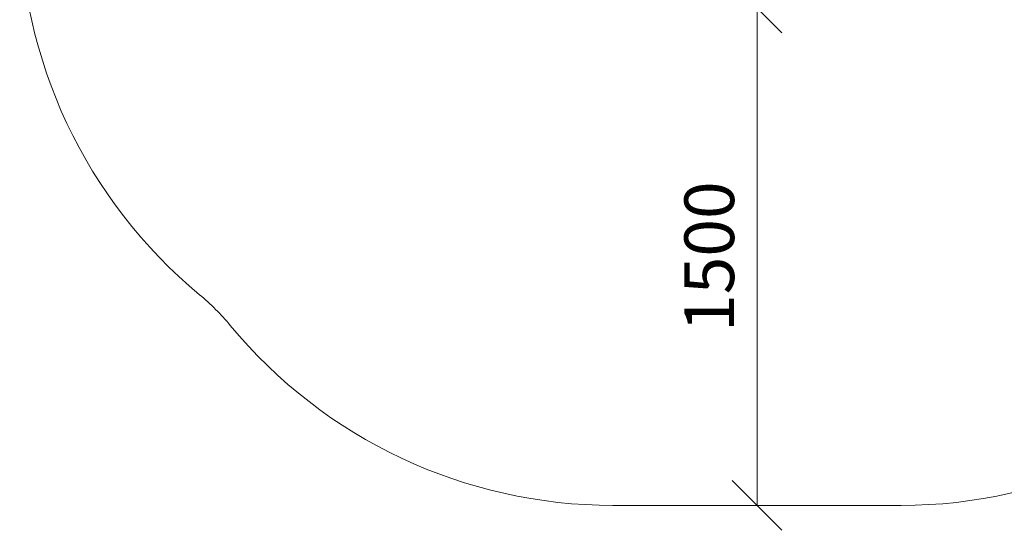
# Model space of a CAD drawing. Units: millimetres. Extents: x 2843 to 578302, y 3252 to 596964.
# Drawn here: x 2918 to 5888, y 3252 to 4792 of the extents above; entities that cross this region are included whole.
import ezdxf

# ---------------------------------------------------------------- set-up
doc = ezdxf.new("R2010")
doc.units = ezdxf.units.MM
doc.layers.get('0').update_dxf_attribs({"color": 1, "lineweight": 0})
doc.layers.get('Defpoints').update_dxf_attribs({"lineweight": 0})
doc.layers.add('Подписи', color=7, linetype='Continuous', lineweight=15)
doc.styles.add('GOST-2.304_Type-B_italic', font='GOST Common Italic.ttf')
doc.dimstyles.new('Мой размер', dxfattribs={"dimtxt": 150, "dimasz": 150, "dimexe": 0, "dimexo": 0.625, "dimgap": 50, "dimtad": 1, "dimtxsty": 'GOST-2.304_Type-B_italic', "dimblk": 'OBLIQUE', "dimcen": 2.5, "dimclrt": 256, "dimadec": 0, "dimazin": 0, "dimtfac": 1, "dimtmove": 0, "dimatfit": 3, "dimfxl": 1, "dimlwd": -1, "dimlwe": -1, "dimarcsym": 0})

# ---------------------------------------------------------------- blocks, each defined once
blk = doc.blocks.new('_Oblique')
at = {"color": 0, "linetype": 'ByBlock', "lineweight": -2}
blk.add_line((-0.5, -0.5), (0.5, 0.5), dxfattribs=at)
blk = doc.blocks.new('*D21')
at = {"layer": 'Defpoints', "color": 0, "ltscale": 600, "transparency": 16777216}
for p in [(5142.7, 4827.2), (5142.7, 3327.2), (5142.7, 3327.2)]:
    blk.add_point(p, dxfattribs=at)
at = {"layer": 'Подписи', "color": 0, "ltscale": 600, "transparency": 16777216}
for p, q in [((5143.3, 4827.2), (5142.7, 4827.2)), ((5142.7, 4827.2), (5142.7, 3327.2)), ((5143.3, 3327.2), (5142.7, 3327.2))]:
    blk.add_line(p, q, dxfattribs=at)
at = {"layer": 'Подписи', "color": 0, "ltscale": 600, "transparency": 16777216, "xscale": 150, "yscale": 150, "zscale": 150}
for p, rotation in [((5142.7, 4827.2), 90), ((5142.7, 3327.2), 270)]:
    blk.add_blockref('_Oblique', p, dxfattribs=dict(at, rotation=rotation))
at = {"layer": 'Подписи', "ltscale": 600, "transparency": 16777216, "insert": (5017.7, 4077.2), "char_height": 150, "attachment_point": 5, "rotation": 90, "style": 'GOST-2.304_Type-B_italic'}
blk.add_mtext('1500', dxfattribs=at)

msp = doc.modelspace()

# ---------------------------------------------------------------- linework, layer by layer
at = {"layer": 'Подписи', "ltscale": 600}
msp.add_line((4707.657, 3327.188), (5577.657, 3327.188), dxfattribs=at)
at = {"layer": 'Подписи'}
for centre, radius, start, end in [((4417.657, 5117.188), 1500, 180, 230.348276), ((3013.794, 3423.325), 700, 39.651724, 50.348276), ((4707.657, 4827.188), 1500, 219.651724, 270), ((5577.657, 4827.188), 1500, 270, 320.348276)]:
    msp.add_arc(centre, radius, start, end, dxfattribs=at)

# ---------------------------------------------------------------- dimensions: what is measured, and where the dimension line sits
at = {"layer": 'Подписи', "ltscale": 600}
dim = msp.add_linear_dim(base=(5142.657, 3327.188), p1=(5142.657, 4827.188), p2=(5142.657, 3327.188), angle=90, dimstyle='Мой размер', dxfattribs=at)
dim.commit()
dim.dimension.update_dxf_attribs({"geometry": '*D21', "text_midpoint": (5017.657, 4077.188)})

doc.saveas('drawing.dxf')
